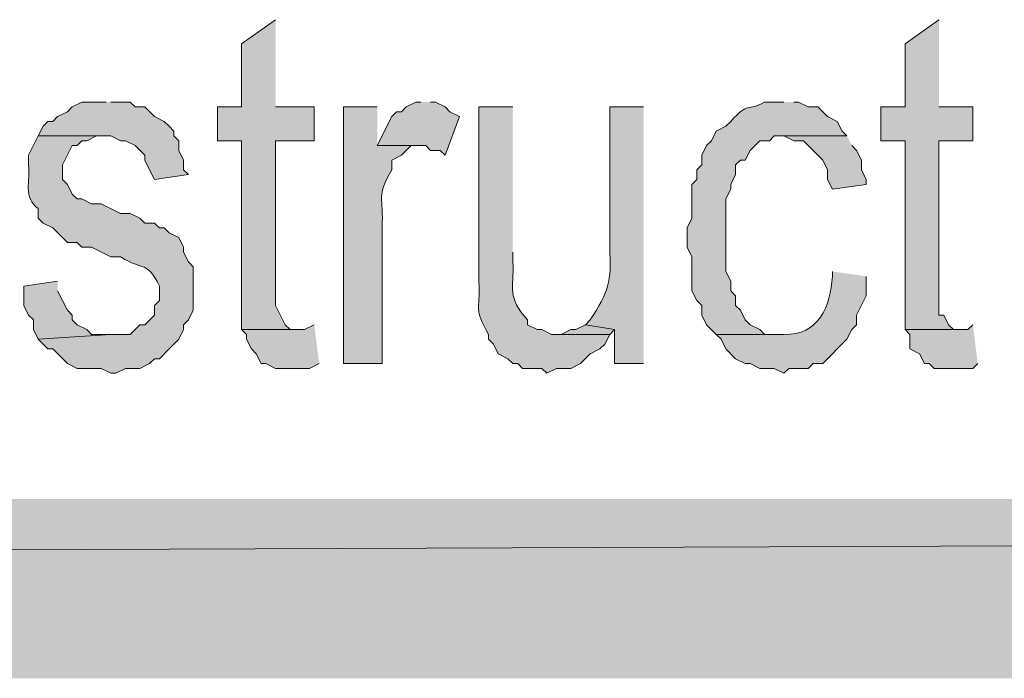
# Model space of a CAD drawing. Extents: x 17 to 595, y 17 to 775.
# Drawn here: x 430 to 442, y 17 to 25 of the extents above; entities that cross this region are included whole.
import ezdxf

# ---------------------------------------------------------------- set-up
doc = ezdxf.new("R2010")
doc.units = 0
doc.header["$MEASUREMENT"] = 0
doc.layers.add('Layer 1', color=7, linetype='Continuous', lineweight=0)

msp = doc.modelspace()

# ---------------------------------------------------------------- hatches: boundary and pattern name
at = {"layer": 'Layer 1', "true_color": 0x000000, "transparency": 33554687}
for points in [[(432.9, 25.08), (432.48, 24.78), (432.48, 24), (432.18, 24), (432.18, 23.58), (432.48, 23.58), (432.48, 21.24), (433.14, 21.24), (433.08, 21.24), (433.02, 21.3), (432.9, 21.54), (432.9, 23.58), (433.38, 23.58), (433.38, 24), (432.9, 24)], [(441.12, 25.08), (440.7, 24.78), (440.7, 24), (440.4, 24), (440.4, 23.58), (440.7, 23.58), (440.7, 21.24), (441.36, 21.24), (441.3, 21.24), (441.24, 21.3), (441.18, 21.42), (441.12, 21.42), (441.12, 23.58), (441.54, 23.58), (441.54, 24), (441.12, 24)], [(430.8, 24.06), (430.5, 24.06), (430.38, 24), (430.32, 23.94), (430.2, 23.88), (430.14, 23.82), (430.08, 23.82), (430.02, 23.76), (429.96, 23.64), (430.86, 23.64), (430.98, 23.58), (431.04, 23.58), (431.16, 23.52), (431.28, 23.4), (431.28, 23.34), (431.34, 23.22), (431.4, 23.1), (431.82, 23.16), (431.76, 23.22), (431.76, 23.34), (431.7, 23.46), (431.7, 23.58), (431.64, 23.64), (431.64, 23.7), (431.58, 23.76), (431.52, 23.82), (431.4, 23.88), (431.28, 24), (431.16, 24), (431.1, 24.06), (430.86, 24.06)], [(434.7, 24.06), (434.64, 24.06), (434.52, 24), (434.46, 23.94), (434.4, 23.94), (434.34, 23.88), (434.16, 23.52), (434.76, 23.52), (434.82, 23.46), (434.94, 23.46), (435, 23.4), (435.18, 23.88), (435.06, 23.94), (435, 24), (434.88, 24.06), (434.82, 24.06)], [(439.98, 23.64), (439.2, 23.64), (439.32, 23.58), (439.44, 23.58), (439.5, 23.52), (439.56, 23.46), (439.68, 23.34), (439.74, 23.22), (439.74, 23.1), (439.8, 22.98), (440.22, 23.04), (440.22, 23.1), (440.16, 23.22), (440.16, 23.34), (440.1, 23.46), (440.04, 23.52)], [(430.2, 21.84), (429.78, 21.78), (429.78, 21.54), (429.84, 21.42), (429.9, 21.36), (429.9, 21.24), (429.96, 21.12), (430.86, 21.18), (430.62, 21.18), (430.56, 21.24), (430.44, 21.3), (430.38, 21.36), (430.38, 21.42), (430.32, 21.48), (430.2, 21.72)], [(433.38, 21.3), (433.26, 21.24), (432.48, 21.24), (432.54, 21.18), (432.54, 21.12), (432.6, 21), (432.66, 20.94), (432.72, 20.82), (432.78, 20.82), (432.9, 20.76), (433.32, 20.76), (433.44, 20.82)], [(436.74, 21.3), (436.62, 21.24), (436.56, 21.24), (436.44, 21.18), (436.38, 21.18), (437.04, 21.18), (437.1, 21.24)], [(441.54, 21.3), (441.48, 21.24), (440.7, 21.24), (440.76, 21.18), (440.76, 21), (440.88, 20.94), (440.94, 20.82), (441, 20.82), (441.06, 20.76), (441.54, 20.76), (441.6, 20.82)], [(595.02, 16.92), (592.8, 19.14), (16.86, 16.92)], [(592.8, 19.14), (16.86, 16.92), (19.08, 19.14)]]:
    msp.add_hatch(color=18, dxfattribs=at).paths.add_polyline_path(points)
h = msp.add_hatch(color=18, dxfattribs=at)
edge = h.paths.add_edge_path()
edge.add_spline(control_points=[(439.2, 24.06), (439.2, 24.06), (438.96, 24.06), (438.96, 24.06), (438.744, 23.932), (438.766, 24.078), (438.54, 23.82), (438.54, 23.82), (438.48, 23.76), (438.48, 23.76), (438.48, 23.76), (438.36, 23.7), (438.36, 23.7), (438.36, 23.7), (438.3, 23.58), (438.3, 23.58), (438.3, 23.58), (438.24, 23.52), (438.24, 23.52), (438.24, 23.52), (438.18, 23.4), (438.18, 23.4), (438.18, 23.4), (438.18, 23.28), (438.18, 23.28), (438.18, 23.28), (438.12, 23.22), (438.12, 23.22), (438.12, 23.22), (438.12, 23.1), (438.12, 23.1), (438.12, 23.1), (438.06, 23.04), (438.06, 23.04), (438.06, 23.04), (438.06, 22.62), (438.06, 22.62), (438.06, 22.62), (438, 22.5), (438, 22.5), (438, 22.5), (438, 22.26), (438, 22.26), (438, 22.26), (438.06, 22.14), (438.06, 22.14), (438.06, 22.14), (438.06, 21.72), (438.06, 21.72), (438.06, 21.72), (438.12, 21.6), (438.12, 21.6), (438.12, 21.6), (438.18, 21.54), (438.18, 21.54), (438.18, 21.54), (438.18, 21.42), (438.18, 21.42), (438.18, 21.42), (438.24, 21.3), (438.24, 21.3), (438.24, 21.3), (438.36, 21.18), (438.36, 21.18), (438.36, 21.18), (439.2, 21.18), (439.2, 21.18), (439.2, 21.18), (438.96, 21.18), (438.96, 21.18), (438.96, 21.18), (438.9, 21.24), (438.9, 21.24), (438.9, 21.24), (438.78, 21.3), (438.78, 21.3), (438.78, 21.3), (438.72, 21.36), (438.72, 21.36), (438.72, 21.36), (438.66, 21.48), (438.66, 21.48), (438.66, 21.48), (438.6, 21.54), (438.6, 21.54), (438.6, 21.54), (438.6, 21.66), (438.6, 21.66), (438.6, 21.66), (438.54, 21.72), (438.54, 21.72), (438.54, 21.72), (438.54, 21.84), (438.54, 21.84), (438.54, 21.84), (438.48, 21.96), (438.48, 21.96), (438.48, 21.96), (438.48, 22.86), (438.48, 22.86), (438.48, 22.86), (438.54, 22.98), (438.54, 22.98), (438.54, 22.98), (438.54, 23.04), (438.54, 23.04), (438.54, 23.04), (438.6, 23.16), (438.6, 23.16), (438.6, 23.16), (438.6, 23.28), (438.6, 23.28), (438.6, 23.28), (438.66, 23.34), (438.66, 23.34), (438.66, 23.34), (438.72, 23.34), (438.72, 23.34), (438.72, 23.34), (438.78, 23.46), (438.78, 23.46), (438.78, 23.46), (438.9, 23.58), (438.9, 23.58), (438.9, 23.58), (439.02, 23.58), (439.02, 23.58), (439.02, 23.58), (439.08, 23.64), (439.08, 23.64), (439.08, 23.64), (439.98, 23.64), (439.98, 23.64), (439.98, 23.64), (439.92, 23.7), (439.92, 23.7), (439.92, 23.7), (439.86, 23.82), (439.86, 23.82), (439.86, 23.82), (439.74, 23.88), (439.74, 23.88), (439.74, 23.88), (439.62, 24), (439.62, 24), (439.62, 24), (439.5, 24), (439.5, 24), (439.5, 24), (439.38, 24.06), (439.38, 24.06), (439.38, 24.06), (439.32, 24.06), (439.32, 24.06)], knot_values=[0, 0, 0, 0, 1, 1, 1, 2, 2, 2, 3, 3, 3, 4, 4, 4, 5, 5, 5, 6, 6, 6, 7, 7, 7, 8, 8, 8, 9, 9, 9, 10, 10, 10, 11, 11, 11, 12, 12, 12, 13, 13, 13, 14, 14, 14, 15, 15, 15, 16, 16, 16, 17, 17, 17, 18, 18, 18, 19, 19, 19, 20, 20, 20, 21, 21, 21, 22, 22, 22, 23, 23, 23, 24, 24, 24, 25, 25, 25, 26, 26, 26, 27, 27, 27, 28, 28, 28, 29, 29, 29, 30, 30, 30, 31, 31, 31, 32, 32, 32, 33, 33, 33, 34, 34, 34, 35, 35, 35, 36, 36, 36, 37, 37, 37, 38, 38, 38, 39, 39, 39, 40, 40, 40, 41, 41, 41, 42, 42, 42, 43, 43, 43, 44, 44, 44, 45, 45, 45, 46, 46, 46, 47, 47, 47, 48, 48, 48, 49, 49, 49, 50, 50, 50, 51, 51, 51, 51], degree=3, periodic=0)
edge.add_line((439.32, 24.06), (439.2, 24.06))
h = msp.add_hatch(color=18, dxfattribs=at)
edge = h.paths.add_edge_path()
edge.add_spline(control_points=[(434.16, 24), (434.16, 24), (433.74, 24), (433.74, 24), (433.74, 24), (433.74, 20.82), (433.74, 20.82), (433.74, 20.82), (434.22, 20.82), (434.22, 20.82), (434.22, 20.82), (434.22, 22.5), (434.22, 22.5), (434.243, 22.892), (434.142, 22.887), (434.34, 23.22), (434.34, 23.22), (434.34, 23.34), (434.34, 23.34), (434.34, 23.34), (434.46, 23.4), (434.46, 23.4), (434.46, 23.4), (434.58, 23.52), (434.58, 23.52), (434.58, 23.52), (434.7, 23.52), (434.7, 23.52), (434.7, 23.52), (434.16, 23.52), (434.16, 23.52)], knot_values=[0, 0, 0, 0, 1, 1, 1, 2, 2, 2, 3, 3, 3, 4, 4, 4, 5, 5, 5, 6, 6, 6, 7, 7, 7, 8, 8, 8, 9, 9, 9, 10, 10, 10, 10], degree=3, periodic=0)
edge.add_line((434.16, 23.52), (434.16, 24))
h = msp.add_hatch(color=18, dxfattribs=at)
edge = h.paths.add_edge_path()
edge.add_spline(control_points=[(435.84, 24), (435.84, 24), (435.42, 24), (435.42, 24), (435.42, 24), (435.42, 21.84), (435.42, 21.84), (435.439, 21.441), (435.348, 21.524), (435.54, 21.18), (435.54, 21.18), (435.54, 21.12), (435.54, 21.12), (435.54, 21.12), (435.6, 21.06), (435.6, 21.06), (435.6, 21.06), (435.66, 20.94), (435.66, 20.94), (435.66, 20.94), (435.78, 20.88), (435.78, 20.88), (435.78, 20.88), (435.84, 20.82), (435.84, 20.82), (435.84, 20.82), (435.9, 20.82), (435.9, 20.82), (435.9, 20.82), (435.96, 20.76), (435.96, 20.76), (435.96, 20.76), (436.2, 20.76), (436.2, 20.76), (436.2, 20.76), (436.26, 20.7), (436.26, 20.7), (436.26, 20.7), (436.38, 20.76), (436.38, 20.76), (436.38, 20.76), (436.56, 20.76), (436.56, 20.76), (436.56, 20.76), (436.68, 20.82), (436.68, 20.82), (436.68, 20.82), (436.8, 20.94), (436.8, 20.94), (436.8, 20.94), (436.92, 21), (436.92, 21), (436.92, 21), (436.98, 21.06), (436.98, 21.06), (436.98, 21.06), (437.04, 21.18), (437.04, 21.18), (437.04, 21.18), (436.32, 21.18), (436.32, 21.18), (436.32, 21.18), (436.2, 21.24), (436.2, 21.24), (436.2, 21.24), (436.14, 21.24), (436.14, 21.24), (436.14, 21.24), (436.02, 21.3), (436.02, 21.3), (436.02, 21.3), (436.02, 21.36), (436.02, 21.36), (435.763, 21.656), (435.858, 21.734), (435.84, 22.08), (435.84, 22.08), (435.84, 22.2), (435.84, 22.2)], knot_values=[0, 0, 0, 0, 1, 1, 1, 2, 2, 2, 3, 3, 3, 4, 4, 4, 5, 5, 5, 6, 6, 6, 7, 7, 7, 8, 8, 8, 9, 9, 9, 10, 10, 10, 11, 11, 11, 12, 12, 12, 13, 13, 13, 14, 14, 14, 15, 15, 15, 16, 16, 16, 17, 17, 17, 18, 18, 18, 19, 19, 19, 20, 20, 20, 21, 21, 21, 22, 22, 22, 23, 23, 23, 24, 24, 24, 25, 25, 25, 26, 26, 26, 26], degree=3, periodic=0)
edge.add_line((435.84, 22.2), (435.84, 24))
h = msp.add_hatch(color=18, dxfattribs=at)
edge = h.paths.add_edge_path()
edge.add_spline(control_points=[(437.46, 24), (437.46, 24), (437.04, 24), (437.04, 24), (437.04, 24), (437.04, 22.26), (437.04, 22.26), (437.065, 21.837), (437.024, 21.702), (436.8, 21.36), (436.8, 21.36), (436.74, 21.3), (436.74, 21.3), (436.74, 21.3), (437.1, 21.24), (437.1, 21.24), (437.1, 21.24), (437.1, 20.82), (437.1, 20.82), (437.1, 20.82), (437.46, 20.82), (437.46, 20.82)], knot_values=[0, 0, 0, 0, 1, 1, 1, 2, 2, 2, 3, 3, 3, 4, 4, 4, 5, 5, 5, 6, 6, 6, 7, 7, 7, 7], degree=3, periodic=0)
edge.add_line((437.46, 20.82), (437.46, 24))
h = msp.add_hatch(color=18, dxfattribs=at)
edge = h.paths.add_edge_path()
edge.add_spline(control_points=[(429.96, 23.64), (429.96, 23.64), (429.84, 23.4), (429.84, 23.4), (429.84, 23.4), (429.84, 23.28), (429.84, 23.28), (429.861, 23.085), (429.769, 22.878), (429.96, 22.74), (429.96, 22.74), (429.96, 22.62), (429.96, 22.62), (429.96, 22.62), (430.02, 22.56), (430.02, 22.56), (430.02, 22.56), (430.14, 22.5), (430.14, 22.5), (430.14, 22.5), (430.32, 22.32), (430.32, 22.32), (430.32, 22.32), (430.44, 22.32), (430.44, 22.32), (430.44, 22.32), (430.5, 22.26), (430.5, 22.26), (430.5, 22.26), (430.62, 22.26), (430.62, 22.26), (430.62, 22.26), (430.86, 22.14), (430.86, 22.14), (430.86, 22.14), (430.98, 22.14), (430.98, 22.14), (431.263, 21.962), (431.311, 22.098), (431.46, 21.78), (431.46, 21.78), (431.46, 21.6), (431.46, 21.6), (431.46, 21.6), (431.4, 21.54), (431.4, 21.54), (431.4, 21.54), (431.4, 21.42), (431.4, 21.42), (431.4, 21.42), (431.28, 21.3), (431.28, 21.3), (431.28, 21.3), (431.22, 21.3), (431.22, 21.3), (431.22, 21.3), (431.1, 21.18), (431.1, 21.18), (431.1, 21.18), (430.86, 21.18), (430.86, 21.18), (430.86, 21.18), (429.96, 21.12), (429.96, 21.12), (429.96, 21.12), (430.08, 21), (430.08, 21), (430.08, 21), (430.14, 21), (430.14, 21), (430.14, 21), (430.32, 20.82), (430.32, 20.82), (430.32, 20.82), (430.44, 20.76), (430.44, 20.76), (430.44, 20.76), (430.74, 20.76), (430.74, 20.76), (430.74, 20.76), (430.86, 20.7), (430.86, 20.7), (430.86, 20.7), (430.92, 20.7), (430.92, 20.7), (430.92, 20.7), (431.04, 20.76), (431.04, 20.76), (431.04, 20.76), (431.22, 20.76), (431.22, 20.76), (431.22, 20.76), (431.34, 20.82), (431.34, 20.82), (431.34, 20.82), (431.4, 20.88), (431.4, 20.88), (431.4, 20.88), (431.46, 20.88), (431.46, 20.88), (431.46, 20.88), (431.58, 21), (431.58, 21), (431.58, 21), (431.64, 21.06), (431.64, 21.06), (431.64, 21.06), (431.7, 21.12), (431.7, 21.12), (431.7, 21.12), (431.76, 21.24), (431.76, 21.24), (431.76, 21.24), (431.76, 21.3), (431.76, 21.3), (431.76, 21.3), (431.82, 21.36), (431.82, 21.36), (431.82, 21.36), (431.88, 21.48), (431.88, 21.48), (431.88, 21.48), (431.88, 22.02), (431.88, 22.02), (431.88, 22.02), (431.82, 22.08), (431.82, 22.08), (431.82, 22.08), (431.76, 22.2), (431.76, 22.2), (431.76, 22.2), (431.76, 22.26), (431.76, 22.26), (431.76, 22.26), (431.7, 22.38), (431.7, 22.38), (431.7, 22.38), (431.58, 22.44), (431.58, 22.44), (431.58, 22.44), (431.52, 22.5), (431.52, 22.5), (431.52, 22.5), (431.46, 22.5), (431.46, 22.5), (431.46, 22.5), (431.4, 22.56), (431.4, 22.56), (431.4, 22.56), (431.28, 22.56), (431.28, 22.56), (431.28, 22.56), (431.22, 22.62), (431.22, 22.62), (431.22, 22.62), (431.1, 22.68), (431.1, 22.68), (431.1, 22.68), (430.98, 22.68), (430.98, 22.68), (430.98, 22.68), (430.74, 22.8), (430.74, 22.8), (430.74, 22.8), (430.62, 22.8), (430.62, 22.8), (430.62, 22.8), (430.5, 22.86), (430.5, 22.86), (430.5, 22.86), (430.44, 22.86), (430.44, 22.86), (430.44, 22.86), (430.38, 22.92), (430.38, 22.92), (430.38, 22.92), (430.32, 23.04), (430.32, 23.04), (430.32, 23.04), (430.26, 23.1), (430.26, 23.1), (430.26, 23.1), (430.26, 23.28), (430.26, 23.28), (430.26, 23.28), (430.38, 23.52), (430.38, 23.52), (430.38, 23.52), (430.44, 23.52), (430.44, 23.52), (430.44, 23.52), (430.5, 23.58), (430.5, 23.58), (430.5, 23.58), (430.56, 23.58), (430.56, 23.58), (430.56, 23.58), (430.68, 23.64), (430.68, 23.64), (430.68, 23.64), (430.8, 23.64), (430.8, 23.64)], knot_values=[0, 0, 0, 0, 1, 1, 1, 2, 2, 2, 3, 3, 3, 4, 4, 4, 5, 5, 5, 6, 6, 6, 7, 7, 7, 8, 8, 8, 9, 9, 9, 10, 10, 10, 11, 11, 11, 12, 12, 12, 13, 13, 13, 14, 14, 14, 15, 15, 15, 16, 16, 16, 17, 17, 17, 18, 18, 18, 19, 19, 19, 20, 20, 20, 21, 21, 21, 22, 22, 22, 23, 23, 23, 24, 24, 24, 25, 25, 25, 26, 26, 26, 27, 27, 27, 28, 28, 28, 29, 29, 29, 30, 30, 30, 31, 31, 31, 32, 32, 32, 33, 33, 33, 34, 34, 34, 35, 35, 35, 36, 36, 36, 37, 37, 37, 38, 38, 38, 39, 39, 39, 40, 40, 40, 41, 41, 41, 42, 42, 42, 43, 43, 43, 44, 44, 44, 45, 45, 45, 46, 46, 46, 47, 47, 47, 48, 48, 48, 49, 49, 49, 50, 50, 50, 51, 51, 51, 52, 52, 52, 53, 53, 53, 54, 54, 54, 55, 55, 55, 56, 56, 56, 57, 57, 57, 58, 58, 58, 59, 59, 59, 60, 60, 60, 61, 61, 61, 62, 62, 62, 63, 63, 63, 64, 64, 64, 65, 65, 65, 66, 66, 66, 67, 67, 67, 67], degree=3, periodic=0)
edge.add_line((430.8, 23.64), (429.96, 23.64))
h = msp.add_hatch(color=18, dxfattribs=at)
edge = h.paths.add_edge_path()
edge.add_spline(control_points=[(439.8, 21.96), (439.8, 21.96), (439.8, 21.9), (439.8, 21.9), (439.779, 21.53), (439.625, 21.167), (439.2, 21.18), (439.2, 21.18), (438.36, 21.18), (438.36, 21.18), (438.36, 21.18), (438.42, 21.12), (438.42, 21.12), (438.42, 21.12), (438.48, 21), (438.48, 21), (438.48, 21), (438.6, 20.88), (438.6, 20.88), (438.6, 20.88), (438.72, 20.82), (438.72, 20.82), (438.72, 20.82), (438.78, 20.82), (438.78, 20.82), (438.78, 20.82), (438.9, 20.76), (438.9, 20.76), (438.9, 20.76), (439.08, 20.76), (439.08, 20.76), (439.08, 20.76), (439.2, 20.7), (439.2, 20.7), (439.2, 20.7), (439.26, 20.76), (439.26, 20.76), (439.26, 20.76), (439.5, 20.76), (439.5, 20.76), (439.5, 20.76), (439.56, 20.82), (439.56, 20.82), (439.56, 20.82), (439.68, 20.82), (439.68, 20.82), (439.68, 20.82), (439.98, 21.12), (439.98, 21.12), (439.98, 21.12), (440.04, 21.24), (440.04, 21.24), (440.04, 21.24), (440.1, 21.3), (440.1, 21.3), (440.1, 21.3), (440.1, 21.42), (440.1, 21.42), (440.1, 21.42), (440.22, 21.66), (440.22, 21.66), (440.22, 21.66), (440.22, 21.9), (440.22, 21.9)], knot_values=[0, 0, 0, 0, 1, 1, 1, 2, 2, 2, 3, 3, 3, 4, 4, 4, 5, 5, 5, 6, 6, 6, 7, 7, 7, 8, 8, 8, 9, 9, 9, 10, 10, 10, 11, 11, 11, 12, 12, 12, 13, 13, 13, 14, 14, 14, 15, 15, 15, 16, 16, 16, 17, 17, 17, 18, 18, 18, 19, 19, 19, 20, 20, 20, 21, 21, 21, 21], degree=3, periodic=0)
edge.add_line((440.22, 21.9), (439.8, 21.96))

# ---------------------------------------------------------------- linework, layer by layer
at = {"layer": 'Layer 1'}
for points in [[(432.9, 25.08), (432.48, 24.78), (432.48, 24), (432.18, 24), (432.18, 23.58), (432.48, 23.58), (432.48, 21.24), (433.14, 21.24), (433.08, 21.24), (433.02, 21.3), (432.9, 21.54), (432.9, 23.58), (433.38, 23.58), (433.38, 24), (432.9, 24)], [(441.12, 25.08), (440.7, 24.78), (440.7, 24), (440.4, 24), (440.4, 23.58), (440.7, 23.58), (440.7, 21.24), (441.36, 21.24), (441.3, 21.24), (441.24, 21.3), (441.18, 21.42), (441.12, 21.42), (441.12, 23.58), (441.54, 23.58), (441.54, 24), (441.12, 24)], [(430.8, 24.06), (430.5, 24.06), (430.38, 24), (430.32, 23.94), (430.2, 23.88), (430.14, 23.82), (430.08, 23.82), (430.02, 23.76), (429.96, 23.64), (430.86, 23.64), (430.98, 23.58), (431.04, 23.58), (431.16, 23.52), (431.28, 23.4), (431.28, 23.34), (431.34, 23.22), (431.4, 23.1), (431.82, 23.16), (431.76, 23.22), (431.76, 23.34), (431.7, 23.46), (431.7, 23.58), (431.64, 23.64), (431.64, 23.7), (431.58, 23.76), (431.52, 23.82), (431.4, 23.88), (431.28, 24), (431.16, 24), (431.1, 24.06), (430.86, 24.06)], [(434.7, 24.06), (434.64, 24.06), (434.52, 24), (434.46, 23.94), (434.4, 23.94), (434.34, 23.88), (434.16, 23.52), (434.76, 23.52), (434.82, 23.46), (434.94, 23.46), (435, 23.4), (435.18, 23.88), (435.06, 23.94), (435, 24), (434.88, 24.06), (434.82, 24.06)], [(439.98, 23.64), (439.2, 23.64), (439.32, 23.58), (439.44, 23.58), (439.5, 23.52), (439.56, 23.46), (439.68, 23.34), (439.74, 23.22), (439.74, 23.1), (439.8, 22.98), (440.22, 23.04), (440.22, 23.1), (440.16, 23.22), (440.16, 23.34), (440.1, 23.46), (440.04, 23.52)], [(430.2, 21.84), (429.78, 21.78), (429.78, 21.54), (429.84, 21.42), (429.9, 21.36), (429.9, 21.24), (429.96, 21.12), (430.86, 21.18), (430.62, 21.18), (430.56, 21.24), (430.44, 21.3), (430.38, 21.36), (430.38, 21.42), (430.32, 21.48), (430.2, 21.72)], [(433.38, 21.3), (433.26, 21.24), (432.48, 21.24), (432.54, 21.18), (432.54, 21.12), (432.6, 21), (432.66, 20.94), (432.72, 20.82), (432.78, 20.82), (432.9, 20.76), (433.32, 20.76), (433.44, 20.82)], [(436.74, 21.3), (436.62, 21.24), (436.56, 21.24), (436.44, 21.18), (436.38, 21.18), (437.04, 21.18), (437.1, 21.24)], [(441.54, 21.3), (441.48, 21.24), (440.7, 21.24), (440.76, 21.18), (440.76, 21), (440.88, 20.94), (440.94, 20.82), (441, 20.82), (441.06, 20.76), (441.54, 20.76), (441.6, 20.82)], [(595.02, 16.92), (592.8, 19.14), (16.86, 16.92)], [(592.8, 19.14), (16.86, 16.92), (19.08, 19.14)]]:
    msp.add_lwpolyline(points, dxfattribs=at)
for points, knots in [([(439.2, 24.06), (439.2, 24.06), (438.96, 24.06), (438.96, 24.06), (438.744, 23.932), (438.766, 24.078), (438.54, 23.82), (438.54, 23.82), (438.48, 23.76), (438.48, 23.76), (438.48, 23.76), (438.36, 23.7), (438.36, 23.7), (438.36, 23.7), (438.3, 23.58), (438.3, 23.58), (438.3, 23.58), (438.24, 23.52), (438.24, 23.52), (438.24, 23.52), (438.18, 23.4), (438.18, 23.4), (438.18, 23.4), (438.18, 23.28), (438.18, 23.28), (438.18, 23.28), (438.12, 23.22), (438.12, 23.22), (438.12, 23.22), (438.12, 23.1), (438.12, 23.1), (438.12, 23.1), (438.06, 23.04), (438.06, 23.04), (438.06, 23.04), (438.06, 22.62), (438.06, 22.62), (438.06, 22.62), (438, 22.5), (438, 22.5), (438, 22.5), (438, 22.26), (438, 22.26), (438, 22.26), (438.06, 22.14), (438.06, 22.14), (438.06, 22.14), (438.06, 21.72), (438.06, 21.72), (438.06, 21.72), (438.12, 21.6), (438.12, 21.6), (438.12, 21.6), (438.18, 21.54), (438.18, 21.54), (438.18, 21.54), (438.18, 21.42), (438.18, 21.42), (438.18, 21.42), (438.24, 21.3), (438.24, 21.3), (438.24, 21.3), (438.36, 21.18), (438.36, 21.18), (438.36, 21.18), (439.2, 21.18), (439.2, 21.18), (439.2, 21.18), (438.96, 21.18), (438.96, 21.18), (438.96, 21.18), (438.9, 21.24), (438.9, 21.24), (438.9, 21.24), (438.78, 21.3), (438.78, 21.3), (438.78, 21.3), (438.72, 21.36), (438.72, 21.36), (438.72, 21.36), (438.66, 21.48), (438.66, 21.48), (438.66, 21.48), (438.6, 21.54), (438.6, 21.54), (438.6, 21.54), (438.6, 21.66), (438.6, 21.66), (438.6, 21.66), (438.54, 21.72), (438.54, 21.72), (438.54, 21.72), (438.54, 21.84), (438.54, 21.84), (438.54, 21.84), (438.48, 21.96), (438.48, 21.96), (438.48, 21.96), (438.48, 22.86), (438.48, 22.86), (438.48, 22.86), (438.54, 22.98), (438.54, 22.98), (438.54, 22.98), (438.54, 23.04), (438.54, 23.04), (438.54, 23.04), (438.6, 23.16), (438.6, 23.16), (438.6, 23.16), (438.6, 23.28), (438.6, 23.28), (438.6, 23.28), (438.66, 23.34), (438.66, 23.34), (438.66, 23.34), (438.72, 23.34), (438.72, 23.34), (438.72, 23.34), (438.78, 23.46), (438.78, 23.46), (438.78, 23.46), (438.9, 23.58), (438.9, 23.58), (438.9, 23.58), (439.02, 23.58), (439.02, 23.58), (439.02, 23.58), (439.08, 23.64), (439.08, 23.64), (439.08, 23.64), (439.98, 23.64), (439.98, 23.64), (439.98, 23.64), (439.92, 23.7), (439.92, 23.7), (439.92, 23.7), (439.86, 23.82), (439.86, 23.82), (439.86, 23.82), (439.74, 23.88), (439.74, 23.88), (439.74, 23.88), (439.62, 24), (439.62, 24), (439.62, 24), (439.5, 24), (439.5, 24), (439.5, 24), (439.38, 24.06), (439.38, 24.06), (439.38, 24.06), (439.32, 24.06), (439.32, 24.06)], [0, 0, 0, 0, 1, 1, 1, 2, 2, 2, 3, 3, 3, 4, 4, 4, 5, 5, 5, 6, 6, 6, 7, 7, 7, 8, 8, 8, 9, 9, 9, 10, 10, 10, 11, 11, 11, 12, 12, 12, 13, 13, 13, 14, 14, 14, 15, 15, 15, 16, 16, 16, 17, 17, 17, 18, 18, 18, 19, 19, 19, 20, 20, 20, 21, 21, 21, 22, 22, 22, 23, 23, 23, 24, 24, 24, 25, 25, 25, 26, 26, 26, 27, 27, 27, 28, 28, 28, 29, 29, 29, 30, 30, 30, 31, 31, 31, 32, 32, 32, 33, 33, 33, 34, 34, 34, 35, 35, 35, 36, 36, 36, 37, 37, 37, 38, 38, 38, 39, 39, 39, 40, 40, 40, 41, 41, 41, 42, 42, 42, 43, 43, 43, 44, 44, 44, 45, 45, 45, 46, 46, 46, 47, 47, 47, 48, 48, 48, 49, 49, 49, 50, 50, 50, 51, 51, 51, 51]), ([(434.16, 24), (434.16, 24), (433.74, 24), (433.74, 24), (433.74, 24), (433.74, 20.82), (433.74, 20.82), (433.74, 20.82), (434.22, 20.82), (434.22, 20.82), (434.22, 20.82), (434.22, 22.5), (434.22, 22.5), (434.243, 22.892), (434.142, 22.887), (434.34, 23.22), (434.34, 23.22), (434.34, 23.34), (434.34, 23.34), (434.34, 23.34), (434.46, 23.4), (434.46, 23.4), (434.46, 23.4), (434.58, 23.52), (434.58, 23.52), (434.58, 23.52), (434.7, 23.52), (434.7, 23.52), (434.7, 23.52), (434.16, 23.52), (434.16, 23.52)], [0, 0, 0, 0, 1, 1, 1, 2, 2, 2, 3, 3, 3, 4, 4, 4, 5, 5, 5, 6, 6, 6, 7, 7, 7, 8, 8, 8, 9, 9, 9, 10, 10, 10, 10]), ([(435.84, 24), (435.84, 24), (435.42, 24), (435.42, 24), (435.42, 24), (435.42, 21.84), (435.42, 21.84), (435.439, 21.441), (435.348, 21.524), (435.54, 21.18), (435.54, 21.18), (435.54, 21.12), (435.54, 21.12), (435.54, 21.12), (435.6, 21.06), (435.6, 21.06), (435.6, 21.06), (435.66, 20.94), (435.66, 20.94), (435.66, 20.94), (435.78, 20.88), (435.78, 20.88), (435.78, 20.88), (435.84, 20.82), (435.84, 20.82), (435.84, 20.82), (435.9, 20.82), (435.9, 20.82), (435.9, 20.82), (435.96, 20.76), (435.96, 20.76), (435.96, 20.76), (436.2, 20.76), (436.2, 20.76), (436.2, 20.76), (436.26, 20.7), (436.26, 20.7), (436.26, 20.7), (436.38, 20.76), (436.38, 20.76), (436.38, 20.76), (436.56, 20.76), (436.56, 20.76), (436.56, 20.76), (436.68, 20.82), (436.68, 20.82), (436.68, 20.82), (436.8, 20.94), (436.8, 20.94), (436.8, 20.94), (436.92, 21), (436.92, 21), (436.92, 21), (436.98, 21.06), (436.98, 21.06), (436.98, 21.06), (437.04, 21.18), (437.04, 21.18), (437.04, 21.18), (436.32, 21.18), (436.32, 21.18), (436.32, 21.18), (436.2, 21.24), (436.2, 21.24), (436.2, 21.24), (436.14, 21.24), (436.14, 21.24), (436.14, 21.24), (436.02, 21.3), (436.02, 21.3), (436.02, 21.3), (436.02, 21.36), (436.02, 21.36), (435.763, 21.656), (435.858, 21.734), (435.84, 22.08), (435.84, 22.08), (435.84, 22.2), (435.84, 22.2)], [0, 0, 0, 0, 1, 1, 1, 2, 2, 2, 3, 3, 3, 4, 4, 4, 5, 5, 5, 6, 6, 6, 7, 7, 7, 8, 8, 8, 9, 9, 9, 10, 10, 10, 11, 11, 11, 12, 12, 12, 13, 13, 13, 14, 14, 14, 15, 15, 15, 16, 16, 16, 17, 17, 17, 18, 18, 18, 19, 19, 19, 20, 20, 20, 21, 21, 21, 22, 22, 22, 23, 23, 23, 24, 24, 24, 25, 25, 25, 26, 26, 26, 26]), ([(437.46, 24), (437.46, 24), (437.04, 24), (437.04, 24), (437.04, 24), (437.04, 22.26), (437.04, 22.26), (437.065, 21.837), (437.024, 21.702), (436.8, 21.36), (436.8, 21.36), (436.74, 21.3), (436.74, 21.3), (436.74, 21.3), (437.1, 21.24), (437.1, 21.24), (437.1, 21.24), (437.1, 20.82), (437.1, 20.82), (437.1, 20.82), (437.46, 20.82), (437.46, 20.82)], [0, 0, 0, 0, 1, 1, 1, 2, 2, 2, 3, 3, 3, 4, 4, 4, 5, 5, 5, 6, 6, 6, 7, 7, 7, 7]), ([(429.96, 23.64), (429.96, 23.64), (429.84, 23.4), (429.84, 23.4), (429.84, 23.4), (429.84, 23.28), (429.84, 23.28), (429.861, 23.085), (429.769, 22.878), (429.96, 22.74), (429.96, 22.74), (429.96, 22.62), (429.96, 22.62), (429.96, 22.62), (430.02, 22.56), (430.02, 22.56), (430.02, 22.56), (430.14, 22.5), (430.14, 22.5), (430.14, 22.5), (430.32, 22.32), (430.32, 22.32), (430.32, 22.32), (430.44, 22.32), (430.44, 22.32), (430.44, 22.32), (430.5, 22.26), (430.5, 22.26), (430.5, 22.26), (430.62, 22.26), (430.62, 22.26), (430.62, 22.26), (430.86, 22.14), (430.86, 22.14), (430.86, 22.14), (430.98, 22.14), (430.98, 22.14), (431.263, 21.962), (431.311, 22.098), (431.46, 21.78), (431.46, 21.78), (431.46, 21.6), (431.46, 21.6), (431.46, 21.6), (431.4, 21.54), (431.4, 21.54), (431.4, 21.54), (431.4, 21.42), (431.4, 21.42), (431.4, 21.42), (431.28, 21.3), (431.28, 21.3), (431.28, 21.3), (431.22, 21.3), (431.22, 21.3), (431.22, 21.3), (431.1, 21.18), (431.1, 21.18), (431.1, 21.18), (430.86, 21.18), (430.86, 21.18), (430.86, 21.18), (429.96, 21.12), (429.96, 21.12), (429.96, 21.12), (430.08, 21), (430.08, 21), (430.08, 21), (430.14, 21), (430.14, 21), (430.14, 21), (430.32, 20.82), (430.32, 20.82), (430.32, 20.82), (430.44, 20.76), (430.44, 20.76), (430.44, 20.76), (430.74, 20.76), (430.74, 20.76), (430.74, 20.76), (430.86, 20.7), (430.86, 20.7), (430.86, 20.7), (430.92, 20.7), (430.92, 20.7), (430.92, 20.7), (431.04, 20.76), (431.04, 20.76), (431.04, 20.76), (431.22, 20.76), (431.22, 20.76), (431.22, 20.76), (431.34, 20.82), (431.34, 20.82), (431.34, 20.82), (431.4, 20.88), (431.4, 20.88), (431.4, 20.88), (431.46, 20.88), (431.46, 20.88), (431.46, 20.88), (431.58, 21), (431.58, 21), (431.58, 21), (431.64, 21.06), (431.64, 21.06), (431.64, 21.06), (431.7, 21.12), (431.7, 21.12), (431.7, 21.12), (431.76, 21.24), (431.76, 21.24), (431.76, 21.24), (431.76, 21.3), (431.76, 21.3), (431.76, 21.3), (431.82, 21.36), (431.82, 21.36), (431.82, 21.36), (431.88, 21.48), (431.88, 21.48), (431.88, 21.48), (431.88, 22.02), (431.88, 22.02), (431.88, 22.02), (431.82, 22.08), (431.82, 22.08), (431.82, 22.08), (431.76, 22.2), (431.76, 22.2), (431.76, 22.2), (431.76, 22.26), (431.76, 22.26), (431.76, 22.26), (431.7, 22.38), (431.7, 22.38), (431.7, 22.38), (431.58, 22.44), (431.58, 22.44), (431.58, 22.44), (431.52, 22.5), (431.52, 22.5), (431.52, 22.5), (431.46, 22.5), (431.46, 22.5), (431.46, 22.5), (431.4, 22.56), (431.4, 22.56), (431.4, 22.56), (431.28, 22.56), (431.28, 22.56), (431.28, 22.56), (431.22, 22.62), (431.22, 22.62), (431.22, 22.62), (431.1, 22.68), (431.1, 22.68), (431.1, 22.68), (430.98, 22.68), (430.98, 22.68), (430.98, 22.68), (430.74, 22.8), (430.74, 22.8), (430.74, 22.8), (430.62, 22.8), (430.62, 22.8), (430.62, 22.8), (430.5, 22.86), (430.5, 22.86), (430.5, 22.86), (430.44, 22.86), (430.44, 22.86), (430.44, 22.86), (430.38, 22.92), (430.38, 22.92), (430.38, 22.92), (430.32, 23.04), (430.32, 23.04), (430.32, 23.04), (430.26, 23.1), (430.26, 23.1), (430.26, 23.1), (430.26, 23.28), (430.26, 23.28), (430.26, 23.28), (430.38, 23.52), (430.38, 23.52), (430.38, 23.52), (430.44, 23.52), (430.44, 23.52), (430.44, 23.52), (430.5, 23.58), (430.5, 23.58), (430.5, 23.58), (430.56, 23.58), (430.56, 23.58), (430.56, 23.58), (430.68, 23.64), (430.68, 23.64), (430.68, 23.64), (430.8, 23.64), (430.8, 23.64)], [0, 0, 0, 0, 1, 1, 1, 2, 2, 2, 3, 3, 3, 4, 4, 4, 5, 5, 5, 6, 6, 6, 7, 7, 7, 8, 8, 8, 9, 9, 9, 10, 10, 10, 11, 11, 11, 12, 12, 12, 13, 13, 13, 14, 14, 14, 15, 15, 15, 16, 16, 16, 17, 17, 17, 18, 18, 18, 19, 19, 19, 20, 20, 20, 21, 21, 21, 22, 22, 22, 23, 23, 23, 24, 24, 24, 25, 25, 25, 26, 26, 26, 27, 27, 27, 28, 28, 28, 29, 29, 29, 30, 30, 30, 31, 31, 31, 32, 32, 32, 33, 33, 33, 34, 34, 34, 35, 35, 35, 36, 36, 36, 37, 37, 37, 38, 38, 38, 39, 39, 39, 40, 40, 40, 41, 41, 41, 42, 42, 42, 43, 43, 43, 44, 44, 44, 45, 45, 45, 46, 46, 46, 47, 47, 47, 48, 48, 48, 49, 49, 49, 50, 50, 50, 51, 51, 51, 52, 52, 52, 53, 53, 53, 54, 54, 54, 55, 55, 55, 56, 56, 56, 57, 57, 57, 58, 58, 58, 59, 59, 59, 60, 60, 60, 61, 61, 61, 62, 62, 62, 63, 63, 63, 64, 64, 64, 65, 65, 65, 66, 66, 66, 67, 67, 67, 67]), ([(439.8, 21.96), (439.8, 21.96), (439.8, 21.9), (439.8, 21.9), (439.779, 21.53), (439.625, 21.167), (439.2, 21.18), (439.2, 21.18), (438.36, 21.18), (438.36, 21.18), (438.36, 21.18), (438.42, 21.12), (438.42, 21.12), (438.42, 21.12), (438.48, 21), (438.48, 21), (438.48, 21), (438.6, 20.88), (438.6, 20.88), (438.6, 20.88), (438.72, 20.82), (438.72, 20.82), (438.72, 20.82), (438.78, 20.82), (438.78, 20.82), (438.78, 20.82), (438.9, 20.76), (438.9, 20.76), (438.9, 20.76), (439.08, 20.76), (439.08, 20.76), (439.08, 20.76), (439.2, 20.7), (439.2, 20.7), (439.2, 20.7), (439.26, 20.76), (439.26, 20.76), (439.26, 20.76), (439.5, 20.76), (439.5, 20.76), (439.5, 20.76), (439.56, 20.82), (439.56, 20.82), (439.56, 20.82), (439.68, 20.82), (439.68, 20.82), (439.68, 20.82), (439.98, 21.12), (439.98, 21.12), (439.98, 21.12), (440.04, 21.24), (440.04, 21.24), (440.04, 21.24), (440.1, 21.3), (440.1, 21.3), (440.1, 21.3), (440.1, 21.42), (440.1, 21.42), (440.1, 21.42), (440.22, 21.66), (440.22, 21.66), (440.22, 21.66), (440.22, 21.9), (440.22, 21.9)], [0, 0, 0, 0, 1, 1, 1, 2, 2, 2, 3, 3, 3, 4, 4, 4, 5, 5, 5, 6, 6, 6, 7, 7, 7, 8, 8, 8, 9, 9, 9, 10, 10, 10, 11, 11, 11, 12, 12, 12, 13, 13, 13, 14, 14, 14, 15, 15, 15, 16, 16, 16, 17, 17, 17, 18, 18, 18, 19, 19, 19, 20, 20, 20, 21, 21, 21, 21])]:
    msp.add_open_spline(points, degree=3, knots=knots, dxfattribs=at)

doc.saveas('drawing.dxf')
